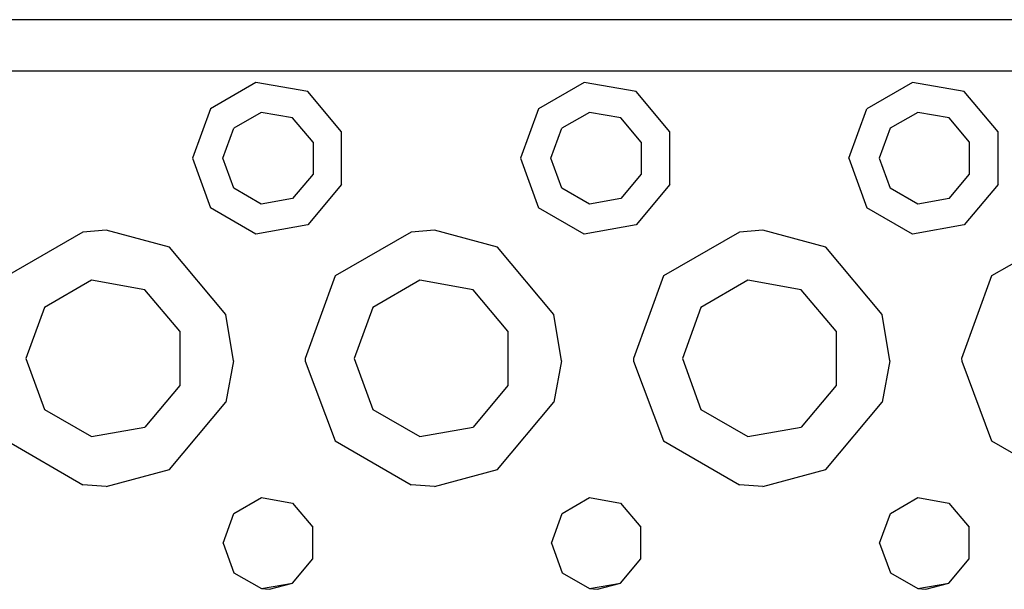
# Model space of a CAD drawing. Units: millimetres. Extents: x 663 to 11810, y -1530 to 1792.
# Drawn here: x 2877 to 2973, y 1236 to 1292 of the extents above; entities that cross this region are included whole.
import ezdxf

# ---------------------------------------------------------------- set-up
doc = ezdxf.new("R2010")
doc.units = ezdxf.units.MM
doc.layers.add('3', color=7, linetype='CONTINUOUS', true_color=0xffffff)

msp = doc.modelspace()

# ---------------------------------------------------------------- linework, layer by layer
at = {"layer": '3', "color": 18, "linetype": 'CONTINUOUS'}
for p, q in [((3685.456604, 1291.857178), (2831.548401, 1291.857178)), ((3685.456604, 1291.857178), (2831.548401, 1291.857178)), ((2885.456604, 1286.857178), (2853.456604, 1286.857178)), ((2885.456604, 1286.857178), (2853.456604, 1286.857178)), ((2885.456604, 1286.857178), (2853.456604, 1286.857178)), ((2885.456604, 1286.857178), (2853.456604, 1286.857178)), ((2917.456604, 1286.857178), (2885.456604, 1286.857178)), ((2917.456604, 1286.857178), (2885.456604, 1286.857178)), ((2917.456604, 1286.857178), (2885.456604, 1286.857178)), ((2917.456604, 1286.857178), (2885.456604, 1286.857178)), ((2949.456604, 1286.857178), (2917.456604, 1286.857178)), ((2949.456604, 1286.857178), (2917.456604, 1286.857178)), ((2949.456604, 1286.857178), (2917.456604, 1286.857178)), ((2949.456604, 1286.857178), (2917.456604, 1286.857178)), ((2981.456604, 1286.857178), (2949.456604, 1286.857178)), ((2981.456604, 1286.857178), (2949.456604, 1286.857178)), ((2981.456604, 1286.857178), (2949.456604, 1286.857178)), ((2981.456604, 1286.857178), (2949.456604, 1286.857178)), ((2900.154358, 1285.743408), (2895.711487, 1283.177979)), ((2900.154358, 1285.743408), (2895.711487, 1283.177979)), ((2900.154358, 1285.743408), (2895.711487, 1283.177979)), ((2900.154358, 1285.743408), (2895.711487, 1283.177979)), ((2905.206604, 1284.852295), (2900.154358, 1285.743408)), ((2905.206604, 1284.852295), (2900.154358, 1285.743408)), ((2905.206604, 1284.852295), (2900.154358, 1285.743408)), ((2905.206604, 1284.852295), (2900.154358, 1285.743408)), ((2932.154114, 1285.743408), (2927.711487, 1283.177979)), ((2932.154114, 1285.743408), (2927.711487, 1283.177979)), ((2932.154114, 1285.743408), (2927.711487, 1283.177979)), ((2932.154114, 1285.743408), (2927.711487, 1283.177979)), ((2937.206604, 1284.852295), (2932.154114, 1285.743408)), ((2937.206604, 1284.852295), (2932.154114, 1285.743408)), ((2937.206604, 1284.852295), (2932.154114, 1285.743408)), ((2937.206604, 1284.852295), (2932.154114, 1285.743408)), ((2964.154114, 1285.743408), (2959.710999, 1283.177979)), ((2964.154114, 1285.743408), (2959.710999, 1283.177979)), ((2964.154114, 1285.743408), (2959.710999, 1283.177979)), ((2964.154114, 1285.743408), (2959.710999, 1283.177979)), ((2969.206604, 1284.852295), (2964.154114, 1285.743408)), ((2969.206604, 1284.852295), (2964.154114, 1285.743408)), ((2969.206604, 1284.852295), (2964.154114, 1285.743408)), ((2969.206604, 1284.852295), (2964.154114, 1285.743408)), ((2908.504456, 1280.922119), (2905.206604, 1284.852295)), ((2908.504456, 1280.922119), (2905.206604, 1284.852295)), ((2908.504456, 1280.922119), (2905.206604, 1284.852295)), ((2908.504456, 1280.922119), (2905.206604, 1284.852295)), ((2940.504211, 1280.922119), (2937.206604, 1284.852295)), ((2940.504211, 1280.922119), (2937.206604, 1284.852295)), ((2940.504211, 1280.922119), (2937.206604, 1284.852295)), ((2940.504211, 1280.922119), (2937.206604, 1284.852295)), ((2972.504456, 1280.922119), (2969.206604, 1284.852295)), ((2972.504456, 1280.922119), (2969.206604, 1284.852295)), ((2972.504456, 1280.922119), (2969.206604, 1284.852295)), ((2972.504456, 1280.922119), (2969.206604, 1284.852295)), ((2895.711487, 1283.177979), (2893.956604, 1278.357178)), ((2895.711487, 1283.177979), (2893.956604, 1278.357178)), ((2895.711487, 1283.177979), (2893.956604, 1278.357178)), ((2895.711487, 1283.177979), (2893.956604, 1278.357178)), ((2900.668274, 1282.829346), (2897.9776, 1281.276123)), ((2900.668274, 1282.829346), (2897.9776, 1281.276123)), ((2903.727356, 1282.289795), (2900.668274, 1282.829346)), ((2903.727356, 1282.289795), (2900.668274, 1282.829346)), ((2927.711487, 1283.177979), (2925.956604, 1278.357178)), ((2927.711487, 1283.177979), (2925.956604, 1278.357178)), ((2927.711487, 1283.177979), (2925.956604, 1278.357178)), ((2927.711487, 1283.177979), (2925.956604, 1278.357178)), ((2932.66803, 1282.829346), (2929.978088, 1281.276123)), ((2932.66803, 1282.829346), (2929.978088, 1281.276123)), ((2935.727356, 1282.289795), (2932.66803, 1282.829346)), ((2935.727356, 1282.289795), (2932.66803, 1282.829346)), ((2957.956848, 1278.357178), (2959.710999, 1283.177979)), ((2957.956848, 1278.357178), (2959.710999, 1283.177979)), ((2957.956848, 1278.357178), (2959.710999, 1283.177979)), ((2957.956848, 1278.357178), (2959.710999, 1283.177979)), ((2964.66803, 1282.829346), (2961.978088, 1281.276123)), ((2964.66803, 1282.829346), (2961.978088, 1281.276123)), ((2967.727356, 1282.289795), (2964.66803, 1282.829346)), ((2967.727356, 1282.289795), (2964.66803, 1282.829346)), ((2905.723938, 1279.9104), (2903.727356, 1282.289795)), ((2905.723938, 1279.9104), (2903.727356, 1282.289795)), ((2937.723938, 1279.9104), (2935.727356, 1282.289795)), ((2937.723938, 1279.9104), (2935.727356, 1282.289795)), ((2969.723938, 1279.9104), (2967.727356, 1282.289795)), ((2969.723938, 1279.9104), (2967.727356, 1282.289795)), ((2896.915344, 1278.357178), (2897.9776, 1281.276123)), ((2896.915344, 1278.357178), (2897.9776, 1281.276123)), ((2908.504456, 1275.791748), (2908.504456, 1280.922119)), ((2908.504456, 1275.791748), (2908.504456, 1280.922119)), ((2908.504456, 1275.791748), (2908.504456, 1280.922119)), ((2908.504456, 1275.791748), (2908.504456, 1280.922119)), ((2928.915344, 1278.357178), (2929.978088, 1281.276123)), ((2928.915344, 1278.357178), (2929.978088, 1281.276123)), ((2940.504211, 1275.791748), (2940.504211, 1280.922119)), ((2940.504211, 1275.791748), (2940.504211, 1280.922119)), ((2940.504211, 1275.791748), (2940.504211, 1280.922119)), ((2940.504211, 1275.791748), (2940.504211, 1280.922119)), ((2961.978088, 1281.276123), (2960.915588, 1278.357178)), ((2961.978088, 1281.276123), (2960.915588, 1278.357178)), ((2972.504456, 1275.791748), (2972.504456, 1280.922119)), ((2972.504456, 1275.791748), (2972.504456, 1280.922119)), ((2972.504456, 1275.791748), (2972.504456, 1280.922119)), ((2972.504456, 1275.791748), (2972.504456, 1280.922119)), ((2905.723938, 1279.9104), (2905.723938, 1276.803955)), ((2905.723938, 1279.9104), (2905.723938, 1276.803955)), ((2937.723938, 1279.9104), (2937.723938, 1276.803955)), ((2937.723938, 1279.9104), (2937.723938, 1276.803955)), ((2969.723938, 1276.803955), (2969.723938, 1279.9104)), ((2969.723938, 1276.803955), (2969.723938, 1279.9104)), ((2893.956604, 1278.357178), (2895.711487, 1273.536377)), ((2893.956604, 1278.357178), (2895.711487, 1273.536377)), ((2893.956604, 1278.357178), (2895.711487, 1273.536377)), ((2893.956604, 1278.357178), (2895.711487, 1273.536377)), ((2897.9776, 1275.438232), (2896.915344, 1278.357178)), ((2897.9776, 1275.438232), (2896.915344, 1278.357178)), ((2925.956604, 1278.357178), (2927.711487, 1273.536377)), ((2925.956604, 1278.357178), (2927.711487, 1273.536377)), ((2925.956604, 1278.357178), (2927.711487, 1273.536377)), ((2925.956604, 1278.357178), (2927.711487, 1273.536377)), ((2929.978088, 1275.438232), (2928.915344, 1278.357178)), ((2929.978088, 1275.438232), (2928.915344, 1278.357178)), ((2957.956848, 1278.357178), (2959.710999, 1273.536377)), ((2957.956848, 1278.357178), (2959.710999, 1273.536377)), ((2957.956848, 1278.357178), (2959.710999, 1273.536377)), ((2957.956848, 1278.357178), (2959.710999, 1273.536377)), ((2960.915588, 1278.357178), (2961.978088, 1275.438232)), ((2960.915588, 1278.357178), (2961.978088, 1275.438232)), ((2905.723938, 1276.803955), (2903.727356, 1274.424072)), ((2905.723938, 1276.803955), (2903.727356, 1274.424072)), ((2937.723938, 1276.803955), (2935.727356, 1274.424072)), ((2937.723938, 1276.803955), (2935.727356, 1274.424072)), ((2967.727356, 1274.424072), (2969.723938, 1276.803955)), ((2967.727356, 1274.424072), (2969.723938, 1276.803955)), ((2900.668274, 1273.884521), (2897.9776, 1275.438232)), ((2900.668274, 1273.884521), (2897.9776, 1275.438232)), ((2908.504456, 1275.791748), (2905.206604, 1271.862061)), ((2908.504456, 1275.791748), (2905.206604, 1271.862061)), ((2908.504456, 1275.791748), (2905.206604, 1271.862061)), ((2908.504456, 1275.791748), (2905.206604, 1271.862061)), ((2932.66803, 1273.884521), (2929.978088, 1275.438232)), ((2932.66803, 1273.884521), (2929.978088, 1275.438232)), ((2940.504211, 1275.791748), (2937.206604, 1271.862061)), ((2940.504211, 1275.791748), (2937.206604, 1271.862061)), ((2940.504211, 1275.791748), (2937.206604, 1271.862061)), ((2940.504211, 1275.791748), (2937.206604, 1271.862061)), ((2964.66803, 1273.884521), (2961.978088, 1275.438232)), ((2964.66803, 1273.884521), (2961.978088, 1275.438232)), ((2972.504456, 1275.791748), (2969.206604, 1271.862061)), ((2972.504456, 1275.791748), (2969.206604, 1271.862061)), ((2972.504456, 1275.791748), (2969.206604, 1271.862061)), ((2972.504456, 1275.791748), (2969.206604, 1271.862061)), ((2903.727356, 1274.424072), (2900.668274, 1273.884521)), ((2903.727356, 1274.424072), (2900.668274, 1273.884521)), ((2935.727356, 1274.424072), (2932.66803, 1273.884521)), ((2935.727356, 1274.424072), (2932.66803, 1273.884521)), ((2967.727356, 1274.424072), (2964.66803, 1273.884521)), ((2967.727356, 1274.424072), (2964.66803, 1273.884521)), ((2900.154358, 1270.970947), (2895.711487, 1273.536377)), ((2900.154358, 1270.970947), (2895.711487, 1273.536377)), ((2900.154358, 1270.970947), (2895.711487, 1273.536377)), ((2900.154358, 1270.970947), (2895.711487, 1273.536377)), ((2932.154114, 1270.970947), (2927.711487, 1273.536377)), ((2932.154114, 1270.970947), (2927.711487, 1273.536377)), ((2932.154114, 1270.970947), (2927.711487, 1273.536377)), ((2932.154114, 1270.970947), (2927.711487, 1273.536377)), ((2964.154114, 1270.970947), (2959.710999, 1273.536377)), ((2964.154114, 1270.970947), (2959.710999, 1273.536377)), ((2964.154114, 1270.970947), (2959.710999, 1273.536377)), ((2964.154114, 1270.970947), (2959.710999, 1273.536377)), ((2883.28595, 1271.166748), (2875.881409, 1266.891846)), ((2883.28595, 1271.166748), (2875.881409, 1266.891846)), ((2883.28595, 1271.166748), (2875.881409, 1266.891846)), ((2883.28595, 1271.166748), (2875.881409, 1266.891846)), ((2885.557434, 1271.356689), (2883.28595, 1271.166748)), ((2885.557434, 1271.356689), (2883.28595, 1271.166748)), ((2885.557434, 1271.356689), (2883.28595, 1271.166748)), ((2885.557434, 1271.356689), (2883.28595, 1271.166748)), ((2891.706604, 1269.682373), (2885.557434, 1271.356689)), ((2891.706604, 1269.682373), (2885.557434, 1271.356689)), ((2891.706604, 1269.682373), (2885.557434, 1271.356689)), ((2891.706604, 1269.682373), (2885.557434, 1271.356689)), ((2905.206604, 1271.862061), (2900.154358, 1270.970947)), ((2905.206604, 1271.862061), (2900.154358, 1270.970947)), ((2905.206604, 1271.862061), (2900.154358, 1270.970947)), ((2905.206604, 1271.862061), (2900.154358, 1270.970947)), ((2915.28595, 1271.166748), (2907.881409, 1266.891846)), ((2915.28595, 1271.166748), (2907.881409, 1266.891846)), ((2915.28595, 1271.166748), (2907.881409, 1266.891846)), ((2915.28595, 1271.166748), (2907.881409, 1266.891846)), ((2917.557922, 1271.356689), (2915.28595, 1271.166748)), ((2917.557922, 1271.356689), (2915.28595, 1271.166748)), ((2917.557922, 1271.356689), (2915.28595, 1271.166748)), ((2917.557922, 1271.356689), (2915.28595, 1271.166748)), ((2923.706604, 1269.682373), (2917.557922, 1271.356689)), ((2923.706604, 1269.682373), (2917.557922, 1271.356689)), ((2923.706604, 1269.682373), (2917.557922, 1271.356689)), ((2923.706604, 1269.682373), (2917.557922, 1271.356689)), ((2937.206604, 1271.862061), (2932.154114, 1270.970947)), ((2937.206604, 1271.862061), (2932.154114, 1270.970947)), ((2937.206604, 1271.862061), (2932.154114, 1270.970947)), ((2937.206604, 1271.862061), (2932.154114, 1270.970947)), ((2947.286194, 1271.166748), (2939.88092, 1266.891846)), ((2947.286194, 1271.166748), (2939.88092, 1266.891846)), ((2947.286194, 1271.166748), (2939.88092, 1266.891846)), ((2947.286194, 1271.166748), (2939.88092, 1266.891846)), ((2949.557434, 1271.356689), (2947.286194, 1271.166748)), ((2949.557434, 1271.356689), (2947.286194, 1271.166748)), ((2949.557434, 1271.356689), (2947.286194, 1271.166748)), ((2949.557434, 1271.356689), (2947.286194, 1271.166748)), ((2955.706604, 1269.682373), (2949.557434, 1271.356689)), ((2955.706604, 1269.682373), (2949.557434, 1271.356689)), ((2955.706604, 1269.682373), (2949.557434, 1271.356689)), ((2955.706604, 1269.682373), (2949.557434, 1271.356689)), ((2969.206604, 1271.862061), (2964.154114, 1270.970947)), ((2969.206604, 1271.862061), (2964.154114, 1270.970947)), ((2969.206604, 1271.862061), (2964.154114, 1270.970947)), ((2969.206604, 1271.862061), (2964.154114, 1270.970947)), ((2979.286194, 1271.166748), (2971.881165, 1266.891846)), ((2979.286194, 1271.166748), (2971.881165, 1266.891846)), ((2979.286194, 1271.166748), (2971.881165, 1266.891846)), ((2979.286194, 1271.166748), (2971.881165, 1266.891846)), ((2897.202942, 1263.13208), (2891.706604, 1269.682373)), ((2897.202942, 1263.13208), (2891.706604, 1269.682373)), ((2897.202942, 1263.13208), (2891.706604, 1269.682373)), ((2897.202942, 1263.13208), (2891.706604, 1269.682373)), ((2929.202942, 1263.13208), (2923.706604, 1269.682373)), ((2929.202942, 1263.13208), (2923.706604, 1269.682373)), ((2929.202942, 1263.13208), (2923.706604, 1269.682373)), ((2929.202942, 1263.13208), (2923.706604, 1269.682373)), ((2961.202942, 1263.13208), (2955.706604, 1269.682373)), ((2961.202942, 1263.13208), (2955.706604, 1269.682373)), ((2961.202942, 1263.13208), (2955.706604, 1269.682373)), ((2961.202942, 1263.13208), (2955.706604, 1269.682373)), ((2884.114075, 1266.470947), (2879.534241, 1263.826904)), ((2884.114075, 1266.470947), (2879.534241, 1263.826904)), ((2889.322327, 1265.55249), (2884.114075, 1266.470947)), ((2889.322327, 1265.55249), (2884.114075, 1266.470947)), ((2907.881409, 1266.891846), (2904.956604, 1258.856689)), ((2907.881409, 1266.891846), (2904.956604, 1258.856689)), ((2907.881409, 1266.891846), (2904.956604, 1258.856689)), ((2907.881409, 1266.891846), (2904.956604, 1258.856689)), ((2916.114075, 1266.470947), (2911.534241, 1263.826904)), ((2916.114075, 1266.470947), (2911.534241, 1263.826904)), ((2921.322327, 1265.55249), (2916.114075, 1266.470947)), ((2921.322327, 1265.55249), (2916.114075, 1266.470947)), ((2939.88092, 1266.891846), (2936.956604, 1258.856689)), ((2939.88092, 1266.891846), (2936.956604, 1258.856689)), ((2939.88092, 1266.891846), (2936.956604, 1258.856689)), ((2939.88092, 1266.891846), (2936.956604, 1258.856689)), ((2948.114075, 1266.470947), (2943.534241, 1263.826904)), ((2948.114075, 1266.470947), (2943.534241, 1263.826904)), ((2953.322327, 1265.55249), (2948.114075, 1266.470947)), ((2953.322327, 1265.55249), (2948.114075, 1266.470947)), ((2971.881165, 1266.891846), (2968.956604, 1258.856689)), ((2971.881165, 1266.891846), (2968.956604, 1258.856689)), ((2971.881165, 1266.891846), (2968.956604, 1258.856689)), ((2971.881165, 1266.891846), (2968.956604, 1258.856689)), ((2892.721741, 1261.501221), (2889.322327, 1265.55249)), ((2892.721741, 1261.501221), (2889.322327, 1265.55249)), ((2924.721741, 1261.501221), (2921.322327, 1265.55249)), ((2924.721741, 1261.501221), (2921.322327, 1265.55249)), ((2956.721741, 1261.501221), (2953.322327, 1265.55249)), ((2956.721741, 1261.501221), (2953.322327, 1265.55249)), ((2879.534241, 1263.826904), (2877.725403, 1258.856689)), ((2879.534241, 1263.826904), (2877.725403, 1258.856689)), ((2911.534241, 1263.826904), (2909.725403, 1258.856689)), ((2911.534241, 1263.826904), (2909.725403, 1258.856689)), ((2943.534241, 1263.826904), (2941.725403, 1258.856689)), ((2943.534241, 1263.826904), (2941.725403, 1258.856689)), ((2897.953918, 1258.607178), (2897.202942, 1263.13208)), ((2897.953918, 1258.607178), (2897.202942, 1263.13208)), ((2897.953918, 1258.607178), (2897.202942, 1263.13208)), ((2897.953918, 1258.607178), (2897.202942, 1263.13208)), ((2929.954407, 1258.607178), (2929.202942, 1263.13208)), ((2929.954407, 1258.607178), (2929.202942, 1263.13208)), ((2929.954407, 1258.607178), (2929.202942, 1263.13208)), ((2929.954407, 1258.607178), (2929.202942, 1263.13208)), ((2961.953918, 1258.607178), (2961.202942, 1263.13208)), ((2961.953918, 1258.607178), (2961.202942, 1263.13208)), ((2961.953918, 1258.607178), (2961.202942, 1263.13208)), ((2961.953918, 1258.607178), (2961.202942, 1263.13208)), ((2892.721741, 1261.501221), (2892.721741, 1256.212646)), ((2892.721741, 1261.501221), (2892.721741, 1256.212646)), ((2924.721741, 1261.501221), (2924.721741, 1256.212646)), ((2924.721741, 1261.501221), (2924.721741, 1256.212646)), ((2956.721741, 1261.501221), (2956.721741, 1256.212646)), ((2956.721741, 1261.501221), (2956.721741, 1256.212646)), ((2877.725403, 1258.856689), (2879.534241, 1253.887451)), ((2877.725403, 1258.856689), (2879.534241, 1253.887451)), ((2897.953918, 1258.607178), (2897.202942, 1254.581787)), ((2897.953918, 1258.607178), (2897.202942, 1254.581787)), ((2897.953918, 1258.607178), (2897.202942, 1254.581787)), ((2897.953918, 1258.607178), (2897.202942, 1254.581787)), ((2904.956604, 1258.856689), (2904.959778, 1258.574951)), ((2904.956604, 1258.856689), (2904.959778, 1258.574951)), ((2904.956604, 1258.856689), (2904.959778, 1258.574951)), ((2904.956604, 1258.856689), (2904.959778, 1258.574951)), ((2904.959778, 1258.574951), (2907.881409, 1250.822021)), ((2904.959778, 1258.574951), (2907.881409, 1250.822021)), ((2904.959778, 1258.574951), (2907.881409, 1250.822021)), ((2904.959778, 1258.574951), (2907.881409, 1250.822021)), ((2909.725403, 1258.856689), (2911.534241, 1253.887451)), ((2909.725403, 1258.856689), (2911.534241, 1253.887451)), ((2929.954407, 1258.607178), (2929.202942, 1254.581787)), ((2929.954407, 1258.607178), (2929.202942, 1254.581787)), ((2929.954407, 1258.607178), (2929.202942, 1254.581787)), ((2929.954407, 1258.607178), (2929.202942, 1254.581787)), ((2936.956604, 1258.856689), (2936.959778, 1258.574951)), ((2936.956604, 1258.856689), (2936.959778, 1258.574951)), ((2936.956604, 1258.856689), (2936.959778, 1258.574951)), ((2936.956604, 1258.856689), (2936.959778, 1258.574951)), ((2936.959778, 1258.574951), (2939.88092, 1250.822021)), ((2936.959778, 1258.574951), (2939.88092, 1250.822021)), ((2936.959778, 1258.574951), (2939.88092, 1250.822021)), ((2936.959778, 1258.574951), (2939.88092, 1250.822021)), ((2941.725403, 1258.856689), (2943.534241, 1253.887451)), ((2941.725403, 1258.856689), (2943.534241, 1253.887451)), ((2961.953918, 1258.607178), (2961.202942, 1254.581787)), ((2961.953918, 1258.607178), (2961.202942, 1254.581787)), ((2961.953918, 1258.607178), (2961.202942, 1254.581787)), ((2961.953918, 1258.607178), (2961.202942, 1254.581787)), ((2968.956604, 1258.856689), (2968.959778, 1258.574951)), ((2968.956604, 1258.856689), (2968.959778, 1258.574951)), ((2968.956604, 1258.856689), (2968.959778, 1258.574951)), ((2968.956604, 1258.856689), (2968.959778, 1258.574951)), ((2968.959778, 1258.574951), (2971.881165, 1250.822021)), ((2968.959778, 1258.574951), (2971.881165, 1250.822021)), ((2968.959778, 1258.574951), (2971.881165, 1250.822021)), ((2968.959778, 1258.574951), (2971.881165, 1250.822021)), ((2892.721741, 1256.212646), (2889.322327, 1252.161377)), ((2892.721741, 1256.212646), (2889.322327, 1252.161377)), ((2924.721741, 1256.212646), (2921.322327, 1252.161377)), ((2924.721741, 1256.212646), (2921.322327, 1252.161377)), ((2956.721741, 1256.212646), (2953.322327, 1252.161377)), ((2956.721741, 1256.212646), (2953.322327, 1252.161377)), ((2879.534241, 1253.887451), (2884.114075, 1251.243408)), ((2879.534241, 1253.887451), (2884.114075, 1251.243408)), ((2891.706604, 1248.031982), (2897.202942, 1254.581787)), ((2891.706604, 1248.031982), (2897.202942, 1254.581787)), ((2891.706604, 1248.031982), (2897.202942, 1254.581787)), ((2891.706604, 1248.031982), (2897.202942, 1254.581787)), ((2911.534241, 1253.887451), (2916.114075, 1251.243408)), ((2911.534241, 1253.887451), (2916.114075, 1251.243408)), ((2923.706604, 1248.031982), (2929.202942, 1254.581787)), ((2923.706604, 1248.031982), (2929.202942, 1254.581787)), ((2923.706604, 1248.031982), (2929.202942, 1254.581787)), ((2923.706604, 1248.031982), (2929.202942, 1254.581787)), ((2943.534241, 1253.887451), (2948.114075, 1251.243408)), ((2943.534241, 1253.887451), (2948.114075, 1251.243408)), ((2955.706604, 1248.031982), (2961.202942, 1254.581787)), ((2955.706604, 1248.031982), (2961.202942, 1254.581787)), ((2955.706604, 1248.031982), (2961.202942, 1254.581787)), ((2955.706604, 1248.031982), (2961.202942, 1254.581787)), ((2884.114075, 1251.243408), (2889.322327, 1252.161377)), ((2884.114075, 1251.243408), (2889.322327, 1252.161377)), ((2916.114075, 1251.243408), (2921.322327, 1252.161377)), ((2916.114075, 1251.243408), (2921.322327, 1252.161377)), ((2948.114075, 1251.243408), (2953.322327, 1252.161377)), ((2948.114075, 1251.243408), (2953.322327, 1252.161377)), ((2875.881409, 1250.822021), (2883.28595, 1246.546631)), ((2875.881409, 1250.822021), (2883.28595, 1246.546631)), ((2875.881409, 1250.822021), (2883.28595, 1246.546631)), ((2875.881409, 1250.822021), (2883.28595, 1246.546631)), ((2907.881409, 1250.822021), (2915.28595, 1246.546631)), ((2907.881409, 1250.822021), (2915.28595, 1246.546631)), ((2907.881409, 1250.822021), (2915.28595, 1246.546631)), ((2907.881409, 1250.822021), (2915.28595, 1246.546631)), ((2939.88092, 1250.822021), (2947.286194, 1246.546631)), ((2939.88092, 1250.822021), (2947.286194, 1246.546631)), ((2939.88092, 1250.822021), (2947.286194, 1246.546631)), ((2939.88092, 1250.822021), (2947.286194, 1246.546631)), ((2971.881165, 1250.822021), (2979.286194, 1246.546631)), ((2971.881165, 1250.822021), (2979.286194, 1246.546631)), ((2971.881165, 1250.822021), (2979.286194, 1246.546631)), ((2971.881165, 1250.822021), (2979.286194, 1246.546631)), ((2885.557434, 1246.357666), (2891.706604, 1248.031982)), ((2885.557434, 1246.357666), (2891.706604, 1248.031982)), ((2885.557434, 1246.357666), (2891.706604, 1248.031982)), ((2885.557434, 1246.357666), (2891.706604, 1248.031982)), ((2917.557922, 1246.357666), (2923.706604, 1248.031982)), ((2917.557922, 1246.357666), (2923.706604, 1248.031982)), ((2917.557922, 1246.357666), (2923.706604, 1248.031982)), ((2917.557922, 1246.357666), (2923.706604, 1248.031982)), ((2949.557434, 1246.357666), (2955.706604, 1248.031982)), ((2949.557434, 1246.357666), (2955.706604, 1248.031982)), ((2949.557434, 1246.357666), (2955.706604, 1248.031982)), ((2949.557434, 1246.357666), (2955.706604, 1248.031982)), ((2885.557434, 1246.357666), (2883.28595, 1246.546631)), ((2885.557434, 1246.357666), (2883.28595, 1246.546631)), ((2885.557434, 1246.357666), (2883.28595, 1246.546631)), ((2885.557434, 1246.357666), (2883.28595, 1246.546631)), ((2917.557922, 1246.357666), (2915.28595, 1246.546631)), ((2917.557922, 1246.357666), (2915.28595, 1246.546631)), ((2917.557922, 1246.357666), (2915.28595, 1246.546631)), ((2917.557922, 1246.357666), (2915.28595, 1246.546631)), ((2949.557434, 1246.357666), (2947.286194, 1246.546631)), ((2949.557434, 1246.357666), (2947.286194, 1246.546631)), ((2949.557434, 1246.357666), (2947.286194, 1246.546631)), ((2949.557434, 1246.357666), (2947.286194, 1246.546631)), ((2898.009338, 1243.749756), (2900.67511, 1245.288818)), ((2898.009338, 1243.749756), (2900.67511, 1245.288818)), ((2900.67511, 1245.288818), (2903.706848, 1244.75415)), ((2900.67511, 1245.288818), (2903.706848, 1244.75415)), ((2930.009338, 1243.749756), (2932.67511, 1245.288818)), ((2930.009338, 1243.749756), (2932.67511, 1245.288818)), ((2932.67511, 1245.288818), (2935.706604, 1244.75415)), ((2932.67511, 1245.288818), (2935.706604, 1244.75415)), ((2962.009338, 1243.749756), (2964.67511, 1245.288818)), ((2962.009338, 1243.749756), (2964.67511, 1245.288818)), ((2964.67511, 1245.288818), (2967.706604, 1244.75415)), ((2964.67511, 1245.288818), (2967.706604, 1244.75415)), ((2903.706848, 1244.75415), (2905.685364, 1242.39624)), ((2903.706848, 1244.75415), (2905.685364, 1242.39624)), ((2935.706604, 1244.75415), (2937.685364, 1242.39624)), ((2935.706604, 1244.75415), (2937.685364, 1242.39624)), ((2967.706604, 1244.75415), (2969.685364, 1242.39624)), ((2967.706604, 1244.75415), (2969.685364, 1242.39624)), ((2896.956848, 1240.857178), (2898.009338, 1243.749756)), ((2896.956848, 1240.857178), (2898.009338, 1243.749756)), ((2928.956848, 1240.857178), (2930.009338, 1243.749756)), ((2928.956848, 1240.857178), (2930.009338, 1243.749756)), ((2960.956848, 1240.857178), (2962.009338, 1243.749756)), ((2960.956848, 1240.857178), (2962.009338, 1243.749756)), ((2905.685364, 1239.317627), (2905.685364, 1242.39624)), ((2905.685364, 1239.317627), (2905.685364, 1242.39624)), ((2937.685364, 1239.317627), (2937.685364, 1242.39624)), ((2937.685364, 1239.317627), (2937.685364, 1242.39624)), ((2969.685364, 1239.317627), (2969.685364, 1242.39624)), ((2969.685364, 1239.317627), (2969.685364, 1242.39624)), ((2896.956848, 1240.857178), (2898.009338, 1237.9646)), ((2896.956848, 1240.857178), (2898.009338, 1237.9646)), ((2928.956848, 1240.857178), (2930.009338, 1237.9646)), ((2928.956848, 1240.857178), (2930.009338, 1237.9646)), ((2960.956848, 1240.857178), (2962.009338, 1237.9646)), ((2960.956848, 1240.857178), (2962.009338, 1237.9646)), ((2903.706848, 1236.960205), (2905.685364, 1239.317627)), ((2903.706848, 1236.960205), (2905.685364, 1239.317627)), ((2935.706604, 1236.960205), (2937.685364, 1239.317627)), ((2935.706604, 1236.960205), (2937.685364, 1239.317627)), ((2967.706604, 1236.960205), (2969.685364, 1239.317627)), ((2967.706604, 1236.960205), (2969.685364, 1239.317627)), ((2898.009338, 1237.9646), (2900.67511, 1236.425049)), ((2898.009338, 1237.9646), (2900.67511, 1236.425049)), ((2930.009338, 1237.9646), (2932.67511, 1236.425049)), ((2930.009338, 1237.9646), (2932.67511, 1236.425049)), ((2962.009338, 1237.9646), (2964.67511, 1236.425049)), ((2962.009338, 1237.9646), (2964.67511, 1236.425049)), ((2900.67511, 1236.425049), (2903.706848, 1236.960205)), ((2900.67511, 1236.425049), (2903.706848, 1236.960205)), ((2901.456604, 1236.357178), (2903.706848, 1236.960205)), ((2901.456604, 1236.357178), (2903.706848, 1236.960205)), ((2932.67511, 1236.425049), (2935.706604, 1236.960205)), ((2932.67511, 1236.425049), (2935.706604, 1236.960205)), ((2933.45636, 1236.357178), (2935.706604, 1236.960205)), ((2933.45636, 1236.357178), (2935.706604, 1236.960205)), ((2964.67511, 1236.425049), (2967.706604, 1236.960205)), ((2964.67511, 1236.425049), (2967.706604, 1236.960205)), ((2965.456848, 1236.357178), (2967.706604, 1236.960205)), ((2965.456848, 1236.357178), (2967.706604, 1236.960205)), ((2900.67511, 1236.425049), (2901.456604, 1236.357178)), ((2900.67511, 1236.425049), (2901.456604, 1236.357178)), ((2932.67511, 1236.425049), (2933.45636, 1236.357178)), ((2932.67511, 1236.425049), (2933.45636, 1236.357178)), ((2964.67511, 1236.425049), (2965.456848, 1236.357178)), ((2964.67511, 1236.425049), (2965.456848, 1236.357178))]:
    msp.add_line(p, q, dxfattribs=at)

doc.saveas('drawing.dxf')
